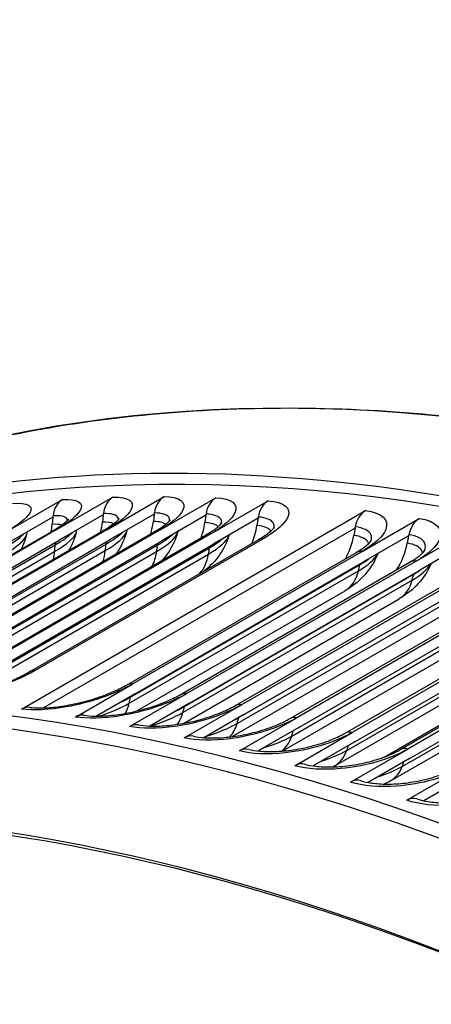
# Model space of a CAD drawing. Units: inches. Extents: x -5.6 to 75.4, y -7 to 48.3.
# Drawn here: x 43 to 43.9, y 46.3 to 48.3 of the extents above; entities that cross this region are included whole.
import ezdxf

# ---------------------------------------------------------------- set-up
doc = ezdxf.new("R2010")
doc.units = ezdxf.units.IN
doc.header["$MEASUREMENT"] = 0
doc.layers.add('PV', color=250, linetype='Continuous')

msp = doc.modelspace()

# ---------------------------------------------------------------- linework, layer by layer
at = {"layer": 'PV'}
for p, q in [((42.9943083033108, 47.24869088193693), (43.11031800959922, 47.31566911709115)), ((43.09656433322273, 47.25341055498298), (43.21257403951115, 47.32038879013721)), ((43.20009311427565, 47.25459526776483), (43.31610282056407, 47.32157350291905)), ((43.30483714830323, 47.25224436231264), (43.42084685459164, 47.31922259746687)), ((43.41073826220781, 47.24635914428031), (43.52674796849622, 47.31333737943453)), ((43.02765135388109, 46.89151121013488), (43.72370959161159, 47.29338062106025)), ((43.19291305047614, 47.28492210307811), (43.10375273409338, 47.23344537041348)), ((43.19291305047614, 47.28492210307811), (43.19122762965639, 47.2701161658846)), ((43.19291305047614, 47.28492210307811), (43.19319360685036, 47.28738671014078)), ((43.29611708629363, 47.28610309969688), (43.20695676991087, 47.23462636703227)), ((43.29611708629363, 47.28610309969688), (43.29424538810563, 47.27129503087219)), ((43.29611708629363, 47.28610309969688), (43.29642865053391, 47.28856806159244)), ((43.4005325631254, 47.28375956847762), (43.40087549921169, 47.28622382625437)), ((43.09097777348112, 47.28021723452719), (43.00181745709836, 47.22874050186257)), ((43.09097777348112, 47.28021723452719), (43.08947633999269, 47.2654197893517)), ((43.09097777348112, 47.28021723452719), (43.09122770319049, 47.28268042800237)), ((43.4005325631254, 47.28375956847762), (43.31137224674262, 47.232282835813)), ((43.4005325631254, 47.28375956847762), (43.39847240098755, 47.26895572959242)), ((43.50610149034896, 47.27789281097864), (43.41694117396619, 47.22641607831402)), ((43.50610149034896, 47.27789281097864), (43.50385078234944, 47.26309956125441)), ((43.50610149034896, 47.27789281097864), (43.50647614483784, 47.28035530607595)), ((43.71655798873547, 47.2105275384959), (43.83256769502388, 47.27750577365013)), ((42.62505089507128, 46.98346268631978), (43.08908972022494, 47.25137562693669)), ((43.09656433322273, 47.25341055498298), (42.63252550806906, 46.98549761436607)), ((42.72793269530084, 46.98464023795044), (43.19197152045452, 47.25255317856735)), ((43.20009311427565, 47.25459526776483), (42.73605428912199, 46.98668232714791)), ((42.83202224826473, 46.98230431266145), (43.2960610734184, 47.25021725327836)), ((43.30483714830323, 47.25224436231264), (42.84079832314956, 46.98433142169573)), ((42.93726174896216, 46.97645620557395), (43.40130057411584, 47.24436914619085)), ((43.41073826220781, 47.24635914428031), (42.94669943705414, 46.97844620366339)), ((43.70244529155996, 47.25799865222284), (43.07213502282762, 46.89408884889723)), ((43.70244529155996, 47.25799865222284), (43.69984019425509, 47.2432413103147)), ((43.70244529155996, 47.25799865222284), (43.7028789379501, 47.26045517007901)), ((43.81096193291638, 47.2421736004445), (43.81142818335589, 47.24462536363112)), ((43.82634450910489, 47.19114154733704), (43.9423542153933, 47.25811978249127)), ((42.6397139089397, 46.96553242979657), (43.10375273409338, 47.23344537041348)), ((42.73446475046445, 46.95772518420777), (43.19850357561811, 47.22563812482469)), ((42.74291794475721, 46.96671342641536), (43.20695676991087, 47.23462636703227)), ((42.84733342158896, 46.96436989519609), (43.31137224674262, 47.232282835813)), ((42.95290234881254, 46.95850313769711), (43.41694117396619, 47.22641607831402)), ((43.04359275304713, 46.96709916190584), (43.50763157820081, 47.23501210252275)), ((43.51773764026877, 47.2369428822202), (43.0536988151151, 46.9690299416033)), ((43.81096193291638, 47.2421736004445), (43.72180161653361, 47.19069686777988)), ((43.81096193291638, 47.2421736004445), (43.80816096929481, 47.22744482184761)), ((42.63154609208777, 46.95615326088009), (43.09558491724143, 47.22406620149699)), ((42.63212075923517, 46.94357706698307), (43.09445901188761, 47.21050818160861)), ((42.73304920199247, 46.94436897169945), (43.19708802714613, 47.21228191231637)), ((42.83689513920115, 46.94263058430837), (43.30093396435482, 47.21054352492528)), ((42.83859954461915, 46.95577757161792), (43.30263836977282, 47.22369051223483)), ((42.94190032405042, 46.93738104428994), (43.40593914920409, 47.20529398490685)), ((42.94389263981596, 46.95031150478223), (43.40793146496963, 47.21822444539914)), ((43.24117143446383, 46.94084967455755), (43.70521025961751, 47.20876261517447)), ((43.71655798873547, 47.2105275384959), (43.25251916358179, 46.94261459787899)), ((43.92040407900609, 47.22284841854272), (43.83124376262334, 47.17137168587811)), ((43.25776279137994, 46.92278392716297), (43.72180161653361, 47.19069686777988)), ((43.35027246764677, 46.92158530126219), (43.81431129280043, 47.1894982418791)), ((43.82634450910489, 47.19114154733704), (43.36230568395122, 46.92322860672014)), ((43.24519770443879, 46.90347315809242), (43.70923652959246, 47.17138609870934)), ((43.24799922914977, 46.91575154218053), (43.71203805430343, 47.18366448279745)), ((43.35718553188222, 46.89684326057639), (43.82122435703588, 47.1647562011933)), ((43.36720493746966, 46.90345874526119), (43.83124376262334, 47.17137168587811)), ((43.46023563294683, 46.89884245094996), (43.92427445810051, 47.16675539156687)), ((43.93699847282058, 47.1682551790871), (43.47295964766692, 46.90034223847019)), ((43.35410120102166, 46.88480824419313), (43.81814002617532, 47.15272118481004)), ((43.47751180594158, 46.8806441661212), (43.94155063109525, 47.1485571067381)), ((43.26102926847541, 46.88782930590961), (43.6826097802092, 47.13122892784421)), ((43.4638766975844, 46.86266429123428), (43.92791552273808, 47.13057723185119)), ((43.46724212160839, 46.8744492558644), (43.93128094676205, 47.14236219648131)), ((43.57099985876263, 46.87263374972787), (44.03503868391629, 47.14054669034479)), ((44.04845842450806, 47.14188114445508), (43.5844195993544, 46.87396820383817)), ((43.35548141436525, 46.86281607058801), (43.79205340353069, 47.11487102605333)), ((43.57446322663909, 46.83705359760003), (44.03850205179276, 47.10496653821694)), ((43.58862213419215, 46.85435286058149), (44.05266095934581, 47.1222658011984)), ((43.68250362773198, 46.84297374821079), (44.14654245288565, 47.11088668882768)), ((44.16066246116048, 47.11203409114197), (43.69662363600681, 46.84412115052505)), ((43.45365823276968, 46.83589377463218), (43.90242413050863, 47.0949888864949)), ((43.70047421338957, 46.82459943039672), (44.16451303854323, 47.09251237101362)), ((43.55467756571756, 46.80659943885076), (44.01366071923002, 47.07159348608469)), ((43.68579937026193, 46.80799038704365), (44.14983819541558, 47.07590332766056)), ((43.79468501088213, 46.80987891347864), (44.25872383603581, 47.07779185409555)), ((44.27354826651855, 47.0787305957057), (43.8095094413649, 46.8108176550888)), ((43.8130059227459, 46.79140040012806), (44.27704474789956, 47.05931334074498)), ((43.66166261088441, 46.7767848056043), (44.12570143603807, 47.04469774622121)), ((43.76135766873242, 46.79451595367767), (44.18998593544612, 47.04198459884712)), ((43.79782329420837, 46.77549080079062), (44.26186211936204, 47.04340374140754)), ((43.77444526426372, 46.74640358537044), (44.23848408941739, 47.01431652598735)), ((43.13650945729338, 46.87563636272476), (43.25251916358179, 46.94261459787899)), ((43.25776279137994, 46.92278392716297), (43.1790786226654, 46.87735560117466)), ((43.2462959776628, 46.85625037156591), (43.36230568395122, 46.92322860672014)), ((43.36720493746966, 46.90345874526119), (43.28717830372102, 46.85725534672407)), ((43.3569499413785, 46.83336400331596), (43.47295964766692, 46.90034223847019)), ((43.47751180594158, 46.8806441661212), (43.39633499681823, 46.83377671352187)), ((43.46840989306597, 46.80698996868394), (43.5844195993544, 46.87396820383817)), ((43.58862213419215, 46.85435286058149), (43.50645639971597, 46.80691445166349)), ((43.58061392971839, 46.77714291537082), (43.69662363600681, 46.84412115052505)), ((43.70047421338957, 46.82459943039672), (43.6174548049612, 46.77666815259263)), ((43.69349973507648, 46.74383941993456), (43.8095094413649, 46.8108176550888)), ((43.8130059227459, 46.79140040012806), (43.72924704024416, 46.74304218676866)), ((43.80700461423793, 46.70709797858363), (43.92301432052634, 46.77407621373786)), ((43.92615476401789, 46.75477420796582), (43.84175342080348, 46.70604506974102))]:
    msp.add_line(p, q, dxfattribs=at)
for centre, major_axis, ratio, start_param, end_param in [((45.76944285463674, 41.10860506142323), (-3.500000000000002, 6.062177826491068), 0.577350269189626, 3.141592653589793, 6.283185307179586), ((45.54419781110536, 40.97855977490676), (-3.486875000000802, 6.039444659643113), 0.5773502691896257, 3.141592653589793, 6.283185307179586), ((45.54419781110536, 40.97855977490676), (-3.500000000000001, 6.062177826491068), 0.5773502691896258, 3.054860071252512, 6.369815740717937), ((44.7610613902412, 40.52641575150862), (3.480508094810049, -6.028416856365753), 0.5773502691896258, 5.563956928273512, 10.14400633967545), ((44.7828794845834, 40.5390124341503), (3.486875000000004, -6.039444659641733), 0.5773502691896256, 1.519843259770251e-16, 3.141592653589793), ((44.65349839095722, 40.46431422491718), (3.404843750000003, -5.897362366833346), 0.577350269189626, 5.589489468408267, 10.1184737995407), ((44.66440743812832, 40.47061256623802), (-3.39708970259498, 5.883931962763548), 0.5773502691896258, 5.493692647173252, 6.97476389268115), ((43.12533631717456, 47.27576835694254), (-0.002787435674600162, 0.04366111201469759), 0.785035347859995, 0.3708063304181763, 1.361939877188695), ((43.22695084125267, 47.28045842099834), (-0.001254760333673985, 0.04373200288695956), 0.7795277606099092, 0.3982440035316337, 1.389377550302131), ((43.32983013183473, 47.28163570145407), (0.0002449677818161738, 0.04374931417503448), 0.773587236582393, 0.424868710116094, 1.416002256886459), ((43.43391705147067, 47.27929954446771), (0.001709297792194616, 0.04371659640294063), 0.7672170750458848, 0.4506636419146766, 1.441797188684975), ((43.53915379201324, 47.27345124750207), (0.003136288776530284, 0.04363744026303802), 0.7604208138823543, 0.4756181017090899, 1.466751648479361), ((43.73487977131983, 47.25361968836476), (0.005650903521543378, 0.04338351979024077), 0.7468670149792137, 0.5191714249361201, 1.510304971706798), ((42.99797907205906, 47.28396160456742), (0.007477370639802782, -0.1171220990157629), 0.7850353478599688, 1.228985279450301, 1.361939877184761), ((43.10067294683498, 47.28870148654005), (0.003365928105344445, -0.1173122656738532), 0.779527760609879, 1.211951762638073, 1.389377550298105), ((43.20464502247989, 47.28989127208293), (-0.0006571326169752304, -0.1173587036664382), 0.7735872365823627, 1.191760991086472, 1.416002256882541), ((43.309837554629, 47.28753030040892), (-0.004585236976972558, -0.117270937369018), 0.7672170750458567, 1.167866315311137, 1.441797188681121), ((43.84305495062038, 47.23784443221819), (0.006965567549844626, 0.0431919363852624), 0.7388847462034207, 0.5417326802904494, 1.532866227061035), ((43.41619212109625, 47.28161988276252), (-0.008413178402413995, -0.1170585989097453), 0.7604208138823161, 1.139535971025419, 1.466751648475622), ((43.61399710411081, 47.26157767256534), (-0.01515869961251955, -0.1163774504601349), 0.746867014979189, 1.072275918537159, 1.510304971703246), ((43.72332132146789, 47.24563485145811), (-0.01868532097853627, -0.1158635228597544), 0.7388847462033834, 1.023614701117807, 1.532866227057666), ((43.03882153358912, 46.85175027743928), (0.005650903521543282, 0.04338351979024077), 0.7468670149792136, 0, 0.519171424929481), ((43.14699671288967, 46.83597502129271), (0.006965567549844737, 0.0431919363852624), 0.7388847462034174, 0, 0.5417326802839906), ((43.25609448469968, 46.81671064864803), (0.008239508935685405, 0.04296711524525195), 0.7304921131056972, 0, 0.5634587549009957), ((43.36605425792784, 46.79396785861797), (0.009472703371990672, 0.04271218082498572), 0.7216937768151429, 0, 0.5843603700116802), ((43.47681496274149, 46.76775928217059), (0.01066539745057219, 0.04243008127757157), 0.7124946237816745, 0, 0.6044510386695867), ((43.5883150844839, 46.73809947511415), (0.01181806785971951, 0.04212357738918984), 0.7028997630621758, 0, 0.6237465707826466), ((43.70049269783849, 46.70500491001311), (0.01293138333334482, 0.04179523687079778), 0.6929145234829981, 0, 0.6422646203075484), ((43.813285501221, 46.66849396703955), (0.01400616977250103, 0.04144743307255443), 0.6825444506804506, 0, 0.6600242766839468)]:
    msp.add_ellipse(centre, major_axis=major_axis, ratio=ratio, start_param=start_param, end_param=end_param, dxfattribs=at)
for points, knots in [([(42.26944285463674, 47.17078288791429), (42.419387477251, 47.25735345614417), (42.57890909388087, 47.32733080606043), (42.91433903122259, 47.43292818100481), (43.09024288471688, 47.46854924833054), (43.45543674050246, 47.50492897794548), (43.64472491328128, 47.50568998309539), (44.03356255377296, 47.47245360626957), (44.23311156288421, 47.43845764691658), (44.6392495359614, 47.33635785894293), (44.84583783850676, 47.26825461538193), (45.05429313251655, 47.18368167284681)], [2.356194490192345, 2.356194490192345, 2.356194490192345, 2.356194490192345, 2.483761698371794, 2.483761698371794, 2.611328906551243, 2.611328906551243, 2.738896114730692, 2.738896114730692, 2.866463322910142, 2.866463322910142, 2.99403053108959, 2.99403053108959, 2.99403053108959, 2.99403053108959]), ([(43.00939152212953, 47.30741710500956), (43.03993278722165, 47.310468952695), (43.05317586342343, 47.30297767683296), (43.04403240861973, 47.28815987376112), (43.03746225803246, 47.27751234504854), (43.01970588878137, 47.26335418474585), (42.99430830331058, 47.24869088193753)], [-3.141592653589794, -3.141592653589794, -3.141592653589794, -3.141592653589794, -2.22757547786803, -2.22757547786803, -2.22757547786803, -1.570796326794895, -1.570796326794895, -1.570796326794895, -1.570796326794895]), ([(43.110318009599, 47.31566911709175), (43.14127292674206, 47.31764535719118), (43.15491569213939, 47.30908978222603), (43.14601649873344, 47.29361468546153), (43.13962186540964, 47.28249484965787), (43.1219619186933, 47.2680738577919), (43.09656433322251, 47.25341055498358)], [-3.141592653589794, -3.141592653589794, -3.141592653589794, -3.141592653589794, -2.22757547786803, -2.22757547786803, -2.22757547786803, -1.570796326794895, -1.570796326794895, -1.570796326794895, -1.570796326794895]), ([(43.21257403951093, 47.32038879013781), (43.24392541685784, 47.32128832508028), (43.25795074974573, 47.31166769197835), (43.24928521396946, 47.29553492051163), (43.24305847843112, 47.28394250383739), (43.22549069974622, 47.26925857057375), (43.20009311427545, 47.25459526776542)], [-3.141592653589794, -3.141592653589794, -3.141592653589794, -3.141592653589794, -2.22757547786803, -2.22757547786803, -2.22757547786803, -1.570796326794895, -1.570796326794895, -1.570796326794895, -1.570796326794895]), ([(43.31610282056386, 47.32157350291966), (43.34783324608009, 47.32139583311839), (43.36222381228191, 47.31070997436163), (43.35378120059772, 47.29391951244472), (43.34771465011916, 47.28185450358401), (43.33023473377381, 47.26690766512157), (43.30483714830303, 47.25224436231325)], [-3.141592653589794, -3.141592653589794, -3.141592653589794, -3.141592653589794, -2.22757547786803, -2.22757547786803, -2.22757547786803, -1.570796326794895, -1.570796326794895, -1.570796326794895, -1.570796326794895]), ([(43.42084685459144, 47.31922259746748), (43.45293870572541, 47.31796782159735), (43.46767696822003, 47.30621716127636), (43.45944642328194, 47.28876935843163), (43.4535322561734, 47.27623200853841), (43.43613584767839, 47.26102244708924), (43.41073826220761, 47.24635914428092)], [-3.141592653589794, -3.141592653589794, -3.141592653589794, -3.141592653589794, -2.22757547786803, -2.22757547786803, -2.22757547786803, -1.570796326794895, -1.570796326794895, -1.570796326794895, -1.570796326794895]), ([(43.52674796849603, 47.31333737943515), (43.55918342196637, 47.31100619437783), (43.57425165062787, 47.29819174795632), (43.5662221973116, 47.28008731878242), (43.56045252725207, 47.26707814134098), (43.54313522573936, 47.25160618502915), (43.51773764026858, 47.23694288222082)], [-3.141592653589794, -3.141592653589794, -3.141592653589794, -3.141592653589794, -2.22757547786803, -2.22757547786803, -2.22757547786803, -1.570796326794895, -1.570796326794895, -1.570796326794895, -1.570796326794895]), ([(43.22349964140996, 47.2752697177911), (43.22353016502215, 47.27674832097721), (43.22321377806558, 47.27811089910493), (43.22253571208145, 47.27934017527608), (43.21942544977166, 47.28497881728566), (43.20905300954968, 47.287841748742), (43.19319360685036, 47.28738671014078)], [2.414637998523125, 2.414637998523125, 2.414637998523125, 2.414637998523125, 2.544754288708674, 2.544754288708674, 2.544754288708674, 3.141592653589806, 3.141592653589806, 3.141592653589806, 3.141592653589806]), ([(43.32726934304741, 47.27316249905103), (43.32754676539825, 47.27529515279623), (43.3272368363153, 47.27724818814735), (43.32630696796365, 47.27898208714149), (43.32304131886048, 47.28507144988306), (43.31247979847917, 47.28847818557537), (43.29642865053391, 47.28856806159244)], [2.374809175492263, 2.374809175492263, 2.374809175492263, 2.374809175492263, 2.544754288708655, 2.544754288708655, 2.544754288708655, 3.14159265358981, 3.14159265358981, 3.14159265358981, 3.14159265358981]), ([(43.43211160016251, 47.26746837110361), (43.43270627086149, 47.27027360056521), (43.43244317494206, 47.27284113540541), (43.43126478121338, 47.27509873988922), (43.42785115586057, 47.28163867277836), (43.41710947786178, 47.28558908553464), (43.40087549921169, 47.28622382625437)], [2.338723891836731, 2.338723891836731, 2.338723891836731, 2.338723891836731, 2.544754288708686, 2.544754288708686, 2.544754288708686, 3.141592653589786, 3.141592653589786, 3.141592653589786, 3.141592653589786]), ([(43.72370959161142, 47.29338062106088), (43.75672806528507, 47.2890798125958), (43.77235458154603, 47.27431968913459), (43.76466492498297, 47.25501451083704), (43.75913942038231, 47.24114251920452), (43.74195557420608, 47.22519084130484), (43.7165579887353, 47.21052753849653)], [-3.141592653589794, -3.141592653589794, -3.141592653589794, -3.141592653589794, -2.22757547786803, -2.22757547786803, -2.22757547786803, -1.570796326794895, -1.570796326794895, -1.570796326794895, -1.570796326794895]), ([(43.08908972022497, 47.2513756269367), (43.09870544463774, 47.25692726801486), (43.10695833999306, 47.26239756443127), (43.11551338677204, 47.26897214670642), (43.11772052797595, 47.27083647740824), (43.12078128738928, 47.273661061555), (43.12180636532245, 47.27473064616331), (43.12285661535159, 47.27592551954674), (43.12307563108337, 47.27622659816976), (43.12307563131652, 47.27622659849791)], [0, 0, 0, 0, 0.1239333815560783, 0.1239333815560783, 0.1793095143577961, 0.1793095143577961, 0.2256282324034122, 0.2256282324034122, 0.2598057698404763, 0.2598057698404763, 0.2598057698404763, 0.2598057698404763]), ([(43.12081472499836, 47.27375965185865), (43.12069969828309, 47.27462090314157), (43.12043243179998, 47.27542689555444), (43.1200086463996, 47.27617280541677), (43.11706109512771, 47.2813608264328), (43.10688655259491, 47.28368012850103), (43.09122770319049, 47.28268042800237)], [2.45894360652166, 2.45894360652166, 2.45894360652166, 2.45894360652166, 2.544754288708658, 2.544754288708658, 2.544754288708658, 3.141592653589791, 3.141592653589791, 3.141592653589791, 3.141592653589791]), ([(43.19197152045454, 47.25255317856737), (43.20140744098591, 47.25800100982619), (43.2094788458339, 47.26340000016879), (43.21779276495882, 47.26989621113505), (43.21992667351006, 47.27173750785218), (43.22287944375183, 47.27453034921206), (43.223863575302, 47.27558815493344), (43.22488365334147, 47.27678676249166), (43.22509511721676, 47.27709050644101), (43.22509511692665, 47.27709050601432)], [0, 0, 0, 0, 0.1221012323539198, 0.1221012323539198, 0.1765639926600329, 0.1765639926600329, 0.2222293462765345, 0.2222293462765345, 0.2566992386751431, 0.2566992386751431, 0.2566992386751431, 0.2566992386751431]), ([(43.29606107341844, 47.25021725327837), (43.30532526494731, 47.25556593675139), (43.31322304078686, 47.26089614064416), (43.32131199785363, 47.26731878667273), (43.32337885439489, 47.26913924176026), (43.32623654290403, 47.27190694219538), (43.32718565084604, 47.27295674306333), (43.32818390892985, 47.27416706011103), (43.32838979313918, 47.27447624948213), (43.32838979291113, 47.27447624913139)], [0, 0, 0, 0, 0.1203641819125936, 0.1203641819125936, 0.1739925980076207, 0.1739925980076207, 0.2191297078124637, 0.2191297078124637, 0.2541048193531705, 0.2541048193531705, 0.2541048193531705, 0.2541048193531705]), ([(43.40130057411587, 47.24436914619086), (43.4104010793296, 47.24962332532576), (43.41813300774759, 47.25488743400583), (43.42601226209906, 47.26124154578341), (43.42801777053621, 47.2630433895879), (43.43079183328852, 47.26579227038883), (43.43171104131439, 47.26683761791366), (43.4326948181718, 47.26806746663137), (43.43289671654964, 47.26838481780731), (43.4328967163218, 47.26838481744041)], [0, 0, 0, 0, 0.1187224487130643, 0.1187224487130643, 0.1715923481493798, 0.1715923481493798, 0.2163155845034242, 0.2163155845034242, 0.2520074889968005, 0.2520074889968005, 0.2520074889968005, 0.2520074889968005]), ([(43.53799980914652, 47.25821261626101), (43.53896017222539, 47.26169592954226), (43.53877349205461, 47.26489430523004), (43.53735086000357, 47.26769229026587), (43.53379675112841, 47.274682392479), (43.52288393811051, 47.27917605317801), (43.50647614483784, 47.28035530607595)], [2.30585294466167, 2.30585294466167, 2.30585294466167, 2.30585294466167, 2.544754288708678, 2.544754288708678, 2.544754288708678, 3.141592653589791, 3.141592653589791, 3.141592653589791, 3.141592653589791]), ([(43.83256769502372, 47.27750577365077), (43.86587826869003, 47.27213377437462), (43.88178355365336, 47.25631594719481), (43.87426330650119, 47.23635814554666), (43.86885953327717, 47.22201720275923), (43.85174209457552, 47.20580485014599), (43.82634450910474, 47.19114154733766)], [-3.141592653589794, -3.141592653589794, -3.141592653589794, -3.141592653589794, -2.22757547786803, -2.22757547786803, -2.22757547786803, -1.570796326794895, -1.570796326794895, -1.570796326794895, -1.570796326794895]), ([(43.23989104813047, 47.25053934881459), (43.23589161707191, 47.23573696393786), (43.2293792112209, 47.22141999669432), (43.22023337588978, 47.20764960225034), (43.21954069883856, 47.20663580047634), (43.21883460688201, 47.20563053203501)], [0, 0, 0, 0, 0.1336301408079695, 0.1336301408079695, 0.1443425623749569, 0.1443425623749569, 0.1443425623749569, 0.1443425623749569]), ([(43.34326783406807, 47.24886999423306), (43.33898891365897, 47.23411124424445), (43.33220109886457, 47.21988669195212), (43.32003470107582, 47.20226242939825), (43.31624473252601, 47.19746498180267), (43.31217970620396, 47.19291518911152)], [0, 0, 0, 0, 0.1339370972118605, 0.1339370972118605, 0.1870452755585148, 0.1870452755585148, 0.1870452755585148, 0.1870452755585148]), ([(43.5320395679844, 47.25191699331442), (43.53201557984686, 47.2519592819777), (43.53199127428066, 47.25200146610932), (43.53196665091384, 47.25204354521818), (43.52839912836173, 47.25814011888794), (43.5184986504562, 47.26204679683774), (43.50385078234944, 47.26309956125441)], [2.560258697235682, 2.560258697235682, 2.560258697235682, 2.560258697235682, 2.56424361309853, 2.56424361309853, 2.56424361309853, 3.141592653589813, 3.141592653589813, 3.141592653589813, 3.141592653589813]), ([(43.50763157820084, 47.23501210252278), (43.51657639261338, 47.2401763935317), (43.52415016274581, 47.24537725685123), (43.53183413559372, 47.25166806828535), (43.53378357072664, 47.25345356409479), (43.53648424576544, 47.25618973291986), (43.5373780269237, 47.25723401296815), (43.53835191308751, 47.2584886785419), (43.53855316277995, 47.25881957848096), (43.538553162937, 47.25881957874623)], [0, 0, 0, 0, 0.1171760803373931, 0.1171760803373931, 0.1693604059274293, 0.1693604059274293, 0.2137755404476409, 0.2137755404476409, 0.2502319835944115, 0.2502319835944115, 0.2502319835944115, 0.2502319835944115]), ([(43.73472610799526, 47.23208041730997), (43.73642694176155, 47.23678597344301), (43.73643024286507, 47.24115860017281), (43.73457641836122, 47.24497852193038), (43.73078447266369, 47.25279206406643), (43.71958165772897, 47.25827956380099), (43.7028789379501, 47.26045517007901)], [2.2529691013935, 2.2529691013935, 2.2529691013935, 2.2529691013935, 2.544754288708985, 2.544754288708985, 2.544754288708985, 3.141592653589786, 3.141592653589786, 3.141592653589786, 3.141592653589786]), ([(43.84335352744738, 47.21282562784908), (43.84549098138216, 47.21819012554832), (43.84562055996749, 47.223218144731), (43.84353734150888, 47.22761877074317), (43.83962655140465, 47.23587999010297), (43.82827866479005, 47.24190788494181), (43.81142818335589, 47.24462536363112)], [2.226827561531145, 2.226827561531145, 2.226827561531145, 2.226827561531145, 2.544754288708957, 2.544754288708957, 2.544754288708957, 3.141592653589791, 3.141592653589791, 3.141592653589791, 3.141592653589791]), ([(43.4477939887982, 47.24358820755025), (43.44322844775886, 47.22887785053987), (43.43615889087889, 47.21475176063836), (43.41884700733166, 47.19063442075932), (43.40867285661594, 47.18018000304259), (43.39745431157851, 47.17140122797979)], [0, 0, 0, 0, 0.1342681048173691, 0.1342681048173691, 0.2593534917347121, 0.2593534917347121, 0.2593534917347121, 0.2593534917347121]), ([(43.72994827716897, 47.22644710278566), (43.72967941323842, 47.22756190966365), (43.72926271331314, 47.22863581542875), (43.72869440262328, 47.22966352460263), (43.72491121937724, 47.23650487423365), (43.71475135459697, 47.24129906291537), (43.6998401942551, 47.2432413103147)], [2.477514102484607, 2.477514102484607, 2.477514102484607, 2.477514102484607, 2.564243613098856, 2.564243613098856, 2.564243613098856, 3.141592653589786, 3.141592653589786, 3.141592653589786, 3.141592653589786]), ([(43.70521025961754, 47.20876261517449), (43.713890206791, 47.21377398501162), (43.72119364711916, 47.21886677948837), (43.72855454709484, 47.22505575480994), (43.73041363464134, 47.22681726355901), (43.73405059377484, 47.2306492116652), (43.73503442827336, 47.23228179719607), (43.73503442824244, 47.23228179713868)], [0, 0, 0, 0, 0.1145884210348268, 0.1145884210348268, 0.1656970079208061, 0.1656970079208061, 0.2483167644088057, 0.2483167644088057, 0.2483167644088057, 0.2483167644088057]), ([(43.83898883096949, 47.20741771696199), (43.83877589287542, 47.20919480326531), (43.83824515317753, 47.21089325414348), (43.83738466208529, 47.21249577084019), (43.83349368586156, 47.21974204499838), (43.82320404214934, 47.22501882410602), (43.80816096929481, 47.22744482184761)], [2.43656262049263, 2.43656262049263, 2.43656262049263, 2.43656262049263, 2.564243613098827, 2.564243613098827, 2.564243613098827, 3.141592653589813, 3.141592653589813, 3.141592653589813, 3.141592653589813]), ([(43.74852178816513, 47.20612376606412), (43.74315810311037, 47.19264508498871), (43.73566900518585, 47.17986394201372), (43.71698464149125, 47.15663266417003), (43.70537655161225, 47.14611301670883), (43.68942370960053, 47.13532244329286), (43.68605076473813, 47.13321558118823), (43.68260978020832, 47.13122892784371)], [0.00901003865193954, 0.00901003865193954, 0.00901003865193954, 0.00901003865193954, 0.1353312046098106, 0.1353312046098106, 0.2696016996539431, 0.2696016996539431, 0.304502558894007, 0.304502558894007, 0.304502558894007, 0.304502558894007]), ([(43.81431129280048, 47.18949824187912), (43.82285785957094, 47.19443260450469), (43.83002435268798, 47.19947099000113), (43.83722686373281, 47.20561249608266), (43.83904287307731, 47.20736424880328), (43.84266119692521, 47.21125638092116), (43.84360787569816, 47.21291334394353), (43.84360787567653, 47.21291334390104)], [0, 0, 0, 0, 0.1133115315835327, 0.1133115315835327, 0.1639283162781259, 0.1639283162781259, 0.2481836237542886, 0.2481836237542886, 0.2481836237542886, 0.2481836237542886]), ([(43.85628267239403, 47.18582790717444), (43.85067226031053, 47.17286980530718), (43.84308702702984, 47.16063506292465), (43.82414289297402, 47.13803779334147), (43.81227582480879, 47.12770934062784), (43.79697769505398, 47.11779761777425), (43.79453348919926, 47.11630290418167), (43.79205340352977, 47.1148710260528)], [0.01283956315894903, 0.01283956315894903, 0.01283956315894903, 0.01283956315894903, 0.135748205404137, 0.135748205404137, 0.2706253294011438, 0.2706253294011438, 0.295761514165212, 0.295761514165212, 0.295761514165212, 0.295761514165212]), ([(43.05369881511492, 46.96902994160391), (43.01835386041557, 46.94862352249375), (42.96745515338321, 46.93016545079761), (42.92002779319799, 46.92007215297387), (42.88594823519024, 46.91281948010045), (42.85399665558135, 46.90979286460189), (42.83068973076552, 46.91146796850979)], [-3.141592653589794, -3.141592653589794, -3.141592653589794, -3.141592653589794, -2.22757547786803, -2.22757547786803, -2.22757547786803, -1.570796326794896, -1.570796326794896, -1.570796326794896, -1.570796326794896]), ([(42.84623184305904, 46.91521927683962), (42.85207983706461, 46.91479897267296), (42.85950658832861, 46.91475039609963), (42.87674452244087, 46.91568352780581), (42.88690094423054, 46.91674595978678), (42.90972818007072, 46.92019955660809), (42.92283186539039, 46.92279445568173), (42.9499176109286, 46.92939365667777), (42.96424435087055, 46.93355658899332), (42.99183094968789, 46.94293352136973), (43.00542381346855, 46.94828905146314), (43.02710619792754, 46.95815842483415), (43.03593349624688, 46.96267708793057), (43.04359275304697, 46.96709916190589)], [0, 0, 0, 0, 0.09735149317461161, 0.09735149317461161, 0.2025060733568284, 0.2025060733568284, 0.3221682711883208, 0.3221682711883208, 0.4489916212604811, 0.4489916212604811, 0.578015886109355, 0.578015886109355, 0.6783513037871052, 0.6783513037871052, 0.6783513037871052, 0.6783513037871052]), ([(43.25251916358163, 46.94261459787962), (43.21717420888228, 46.92220817876946), (43.16601029596775, 46.90470565788002), (43.11813736904194, 46.8961704343068), (43.0837376431496, 46.8900373363284), (43.05137721558804, 46.88842080723319), (43.02765135388091, 46.8915112101355)], [-3.141592653589794, -3.141592653589794, -3.141592653589794, -3.141592653589794, -2.22757547786803, -2.22757547786803, -2.22757547786803, -1.570796326794911, -1.570796326794911, -1.570796326794911, -1.570796326794911]), ([(43.04447243711067, 46.89513379722953), (43.05035829945133, 46.89436713651622), (43.05782081241877, 46.89392199017926), (43.07508780670339, 46.89402875139503), (43.08522403278037, 46.89464415598652), (43.10794059254782, 46.89717266975622), (43.12094369936837, 46.89927720308437), (43.14780222467736, 46.9049493144183), (43.16199806838726, 46.90866928052224), (43.18931307842811, 46.91728461246863), (43.20276177755092, 46.92231473106769), (43.22448569001262, 46.9318761535626), (43.2334568287848, 46.93639564489222), (43.24117143446368, 46.9408496745576)], [0, 0, 0, 0, 0.09667922636175214, 0.09667922636175214, 0.2004668267025352, 0.2004668267025352, 0.3181207152114878, 0.3181207152114878, 0.4428547630350552, 0.4428547630350552, 0.5697841322871162, 0.5697841322871162, 0.6716285866350197, 0.6716285866350197, 0.6716285866350197, 0.6716285866350197]), ([(43.36230568395106, 46.92322860672076), (43.32696072925172, 46.9028221876106), (43.27566488494831, 46.88583888473741), (43.22756955662106, 46.87815061779285), (43.1930100212552, 46.87262611172099), (43.16044521131998, 46.871776241474), (43.13650945729321, 46.87563636272539)], [-3.141592653589794, -3.141592653589794, -3.141592653589794, -3.141592653589794, -2.22757547786803, -2.22757547786803, -2.22757547786803, -1.570796326794911, -1.570796326794911, -1.570796326794911, -1.570796326794911]), ([(43.15396228043952, 46.87916695767798), (43.15989136982527, 46.8782107728879), (43.16739789158293, 46.87755257074066), (43.18473026106973, 46.87722266303707), (43.19488067569084, 46.87760533287898), (43.21757930960707, 46.87965745443019), (43.23054429468925, 46.88151108132764), (43.2572993246981, 46.88670966061271), (43.27142744707915, 46.89020307056366), (43.29858933413992, 46.89842760663338), (43.31195109119109, 46.90328960175917), (43.3336063487873, 46.91265932991548), (43.34258267944531, 46.91714559997422), (43.3502724676466, 46.92158530126225)], [0, 0, 0, 0, 0.09656696262572309, 0.09656696262572309, 0.199845072441771, 0.199845072441771, 0.3165704355848411, 0.3165704355848411, 0.4402608626884038, 0.4402608626884038, 0.5660960138153343, 0.5660960138153343, 0.6680482599094058, 0.6680482599094058, 0.6680482599094058, 0.6680482599094058]), ([(43.47295964766678, 46.90034223847082), (43.43761469296742, 46.87993581936066), (43.38619599554933, 46.86346996004105), (43.33789299169291, 46.85662599984396), (43.30318422832415, 46.85170818157138), (43.27042833048862, 46.85162267581331), (43.24629597766264, 46.85625037156653)], [-3.141592653589794, -3.141592653589794, -3.141592653589794, -3.141592653589794, -2.22757547786803, -2.22757547786803, -2.22757547786803, -1.570796326794896, -1.570796326794896, -1.570796326794896, -1.570796326794896]), ([(43.26433399363537, 46.85967776389328), (43.2703200361772, 46.85852986157935), (43.27788530261827, 46.85765903725835), (43.29531255239224, 46.85689862822928), (43.30549210610096, 46.85705447084), (43.32819798169728, 46.85864673744553), (43.34113484991682, 46.86025979022113), (43.36779850278133, 46.86500578453823), (43.38186103912525, 46.86828289903378), (43.40886646204368, 46.87613416902039), (43.42213604106281, 46.88083514803463), (43.44366645199246, 46.89000219463504), (43.4526032201499, 46.89443587536726), (43.46023563294667, 46.89884245095003)], [0, 0, 0, 0, 0.0966037912527338, 0.0966037912527338, 0.1995137871735745, 0.1995137871735745, 0.3154154861523106, 0.3154154861523106, 0.4381256141892962, 0.4381256141892962, 0.5629002619857748, 0.5629002619857748, 0.6645301311213382, 0.6645301311213382, 0.6645301311213382, 0.6645301311213382]), ([(43.58441959935426, 46.8739682038388), (43.54907464465491, 46.85356178472863), (43.49754224062691, 46.83761130712036), (43.44904640245313, 46.83160853487562), (43.41419907543085, 46.82729516335075), (43.38126549029541, 46.82797130320695), (43.35694994137836, 46.83336400331659)], [-3.141592653589794, -3.141592653589794, -3.141592653589794, -3.141592653589794, -2.22757547786803, -2.22757547786803, -2.22757547786803, -1.570796326794896, -1.570796326794896, -1.570796326794896, -1.570796326794896]), ([(43.37552696129982, 46.83668003944295), (43.38158200945487, 46.83533715144314), (43.38921883901548, 46.83425299585595), (43.40676639506574, 46.83306590038069), (43.41698790925348, 46.83299958914674), (43.43972251105296, 46.83414628394141), (43.45263980729414, 46.83552811841469), (43.47922225028193, 46.83984109152838), (43.49322087606303, 46.84291178146545), (43.52006647491331, 46.85040712250307), (43.53323906947559, 46.85495437626849), (43.55459486924988, 46.86391154079584), (43.56345278085243, 46.86827644226462), (43.57099985876282, 46.8726337497278)], [0, 0, 0, 0, 0.09676825234958635, 0.09676825234958635, 0.1994332387110304, 0.1994332387110304, 0.3146058075499324, 0.3146058075499324, 0.436394815314457, 0.436394815314457, 0.5601419475200603, 0.5601419475200603, 0.6610747722635697, 0.6610747722635697, 0.6610747722635697, 0.6610747722635697]), ([(43.69662363600668, 46.84412115052569), (43.66127868130734, 46.82371473141554), (43.60964178032496, 46.80827728744192), (43.56096805614262, 46.80311211717253), (43.52599290677215, 46.79940061564414), (43.49289513362175, 46.80083525923461), (43.46840989306584, 46.80698996868458)], [-3.141592653589794, -3.141592653589794, -3.141592653589794, -3.141592653589794, -2.22757547786803, -2.22757547786803, -2.22757547786803, -1.570796326794896, -1.570796326794896, -1.570796326794896, -1.570796326794896]), ([(43.48748036019206, 46.81018936344816), (43.49361483465733, 46.80864737704718), (43.50133419357302, 46.80734827124527), (43.51902356289175, 46.80573639221085), (43.52929782032851, 46.80545157107622), (43.55207906573899, 46.80616502600756), (43.56498388863897, 46.8073241077409), (43.59149331524607, 46.81122227586505), (43.60542920666119, 46.81409597313813), (43.63211153341792, 46.82125234094685), (43.64518273302776, 46.82565321124573), (43.66632043723415, 46.83439651188782), (43.67506554125629, 46.83867936698197), (43.68250362773183, 46.84297374821086)], [0, 0, 0, 0, 0.09704067741533996, 0.09704067741533996, 0.1995668157894502, 0.1995668157894502, 0.3140946653994001, 0.3140946653994001, 0.4350173188374282, 0.4350173188374282, 0.557769035837168, 0.557769035837168, 0.6576825986741055, 0.6576825986741055, 0.6576825986741055, 0.6576825986741055]), ([(43.80950944136477, 46.81081765508943), (43.77416448666542, 46.79041123597926), (43.72243235642011, 46.77548419263326), (43.67359579333291, 46.77115257317205), (43.63850363390998, 46.76804003062025), (43.6052552632169, 46.77022961480466), (43.58061392971827, 46.77714291537146)], [-3.141592653589794, -3.141592653589794, -3.141592653589794, -3.141592653589794, -2.227575477868031, -2.227575477868031, -2.227575477868031, -1.570796326794897, -1.570796326794897, -1.570796326794897, -1.570796326794897]), ([(43.60013315234363, 46.78022305250334), (43.60635588362788, 46.77847722118634), (43.61416694880761, 46.7769608472483), (43.63201588352921, 46.77492457240918), (43.64235172657615, 46.77442404107297), (43.66519411994611, 46.77471492053123), (43.67809216713913, 46.77565891423468), (43.70453483693111, 46.77915920678245), (43.71840866153877, 46.78184487605215), (43.74492415403349, 46.78867870326032), (43.75788992364834, 46.79294047549527), (43.77877210263731, 46.80146862069773), (43.7873755861017, 46.80565881511423), (43.79468501088198, 46.80987891347873)], [0, 0, 0, 0, 0.09740304497153501, 0.09740304497153501, 0.1998808911837395, 0.1998808911837395, 0.3138387284863262, 0.3138387284863262, 0.4339453064060088, 0.4339453064060088, 0.5557327586098614, 0.5557327586098614, 0.6543539117593088, 0.6543539117593088, 0.6543539117593088, 0.6543539117593088]), ([(43.92301432052624, 46.7740762137385), (43.88766936582689, 46.75366979462834), (43.83585132689877, 46.73925023543487), (43.7868670624485, 46.73574765267434), (43.75166877025429, 46.73323082542741), (43.71828347613016, 46.7361713677839), (43.69349973507636, 46.7438394199352)], [-3.141592653589794, -3.141592653589794, -3.141592653589794, -3.141592653589794, -2.227575477868031, -2.227575477868031, -2.227575477868031, -1.570796326794897, -1.570796326794897, -1.570796326794897, -1.570796326794897]), ([(43.71342408117184, 46.74680014688391), (43.71974235244663, 46.74484528326845), (43.72765257422638, 46.74310881494869), (43.74567524094152, 46.74064737240224), (43.75607967561214, 46.73993325223078), (43.77899449098808, 46.73981081330937), (43.79189012795081, 46.74054667089346), (43.81827045462682, 46.74366480599723), (43.83208238585239, 46.74617093218929), (43.85842737626772, 46.75269802537112), (43.87128404647903, 46.75682784350477), (43.89187903829442, 46.76514175136926), (43.90031695152614, 46.76923104934261), (43.90748170201266, 46.77336761996467)], [0, 0, 0, 0, 0.09783886229755125, 0.09783886229755125, 0.2003446857484587, 0.2003446857484587, 0.3137980830715974, 0.3137980830715974, 0.4331344583986374, 0.4331344583986374, 0.5539878670609323, 0.5539878670609323, 0.6510889347574881, 0.6510889347574881, 0.6510889347574881, 0.6510889347574881]), ([(44.03707523476546, 46.7339172320595), (44.00173028006611, 46.71351081294934), (43.94983570074762, 46.69959553958503), (43.90071895450691, 46.6969170189845), (43.86542546576697, 46.69499233252031), (43.83191699836844, 46.69867943355736), (43.80700461423782, 46.70709797858428)], [-3.141592653589794, -3.141592653589794, -3.141592653589794, -3.141592653589794, -2.227575477868031, -2.227575477868031, -2.227575477868031, -1.570796326794897, -1.570796326794897, -1.570796326794897, -1.570796326794897]), ([(43.8272916709935, 46.70994140011211), (43.83371126376112, 46.70777205210891), (43.84172643055731, 46.70581232659695), (43.859933585982, 46.70292410136356), (43.87041189050682, 46.70199798272717), (43.89340737520242, 46.70147031024592), (43.90630372094429, 46.70200435459115), (43.932624395607, 46.70475492197641), (43.9463741451646, 46.70708950933201), (43.97254489422574, 46.71332497754646), (43.98528915929504, 46.71732977834385), (44.00557073496075, 46.72543214797079), (44.01382366408494, 46.7294144218226), (44.02083105229419, 46.73346013929155)], [0, 0, 0, 0, 0.09833307034908415, 0.09833307034908415, 0.2009301388906604, 0.2009301388906604, 0.3139362006601752, 0.3139362006601752, 0.4325440397474337, 0.4325440397474337, 0.5524927849069051, 0.5524927849069051, 0.647887841398549, 0.647887841398549, 0.647887841398549, 0.647887841398549])]:
    msp.add_open_spline(points, degree=3, knots=knots, dxfattribs=at)
for points in [[(43.10899892137684, 47.26407857568545), (43.10435339653586, 47.26547598992691), (43.09774357903102, 47.26594759077412), (43.08947633999269, 47.2654197893517)], [(43.21376269779654, 47.26677023876793), (43.20903835433426, 47.26923846625812), (43.20134298617479, 47.27040639608862), (43.19122762965639, 47.2701161658846)], [(43.31912258266686, 47.26558418402777), (43.3146096515962, 47.26923081095694), (43.30603209876697, 47.27122903293782), (43.29424538810562, 47.27129503087219)], [(43.42519603472972, 47.2606125426562), (43.42110627912127, 47.26550182323097), (43.41179402702846, 47.26843486045225), (43.39847240098755, 47.26895572959242)], [(42.99393955395714, 47.21897561527188), (43.01054812995874, 47.22856458109725), (43.02331309064954, 47.23785306835843), (43.03131354953371, 47.24586139278826)], [(43.03842285301908, 47.24987463705118), (43.03789252328373, 47.24760005724244), (43.03736266525388, 47.24532490653475), (43.03683327929829, 47.24304918907959)], [(43.09656433322251, 47.25341055498286), (43.09381454902329, 47.25333165806726), (43.09131284606043, 47.25260256413238), (43.08913592163432, 47.25131198020867)], [(43.09445901188761, 47.21050818160861), (43.11944233622055, 47.22493231063746), (43.13499551055649, 47.23891544319575), (43.13762680221114, 47.24857467476709)], [(43.09558491724143, 47.224066201497), (43.11064078986268, 47.23275871360774), (43.12249879244594, 47.24131110257071), (43.13047947509131, 47.24897407141496)], [(43.13772580190275, 47.24859786396605), (43.1346155311219, 47.23621145366685), (43.12975263744269, 47.22413004307323), (43.1234463168372, 47.21299013381261)], [(43.13903747562421, 47.25381702543461), (43.13859997019735, 47.25207767902655), (43.13816274554625, 47.2503379578777), (43.1377258019025, 47.24859786396613)], [(43.20009311427543, 47.25459526776469), (43.19709307753737, 47.25461206602445), (43.19436921612833, 47.25387262259736), (43.19202097709595, 47.25248344753289)], [(43.19708802714613, 47.21228191231636), (43.22152471925245, 47.22639044308202), (43.23683308588306, 47.2403783126087), (43.2397768758423, 47.25051527563834)], [(43.19850357561811, 47.22563812482469), (43.21209997482361, 47.23348800956598), (43.22305777656659, 47.24131075837943), (43.23088117720904, 47.24854019157553)], [(43.24088466274782, 47.25421464509473), (43.24055331638621, 47.25298975387417), (43.24022211147774, 47.25176465486864), (43.23989104813023, 47.25053934881468)], [(43.304837148303, 47.25224436231252), (43.30158348508861, 47.25237157897175), (43.29863329877019, 47.25162889075549), (43.29611330371211, 47.25014187542494)], [(43.30093396435482, 47.21054352492528), (43.32480989358583, 47.22432829909393), (43.33987483906874, 47.23828545148574), (43.34313792410708, 47.24884561156254)], [(43.30263836977281, 47.22369051223484), (43.31483724293968, 47.23073353494152), (43.32488853049072, 47.23782485214723), (43.33243727981054, 47.24454519122968)], [(43.34390455256159, 47.25106537133495), (43.34369226189827, 47.25033366154639), (43.34348002239046, 47.2496018691233), (43.34326783406783, 47.24886999423315)], [(43.41073826220758, 47.24635914428017), (43.40722798312751, 47.24661143334235), (43.40404724484176, 47.24587271918839), (43.40135505691641, 47.24428865471635)], [(43.44803630444, 47.24436886026355), (43.44795552602093, 47.24410865430628), (43.44787475413969, 47.24384843673253), (43.44779398879795, 47.24358820755035)], [(42.9931039170306, 47.20522331790262), (43.01862029068649, 47.21995520310157), (43.03442104414717, 47.23389878031264), (43.03674873091634, 47.24302738700237)], [(43.03683327929853, 47.24304918907952), (43.03466382009844, 47.23372314610889), (43.03150448394681, 47.22455099779304), (43.02747984260232, 47.21580514750652)], [(43.09558491724162, 47.22406620149687), (43.09577020054568, 47.22626757319791), (43.09637395274533, 47.22816781023688), (43.09731313437192, 47.229671264145)], [(43.19708802714632, 47.21228191231624), (43.19755493687673, 47.21673598354825), (43.19802678554313, 47.22118805860299), (43.1985035756183, 47.22563812482456)], [(43.1985035756183, 47.22563812482456), (43.19870793950199, 47.22754553201092), (43.19923503327543, 47.22921175597639), (43.20002636861235, 47.23057441330858)], [(43.302638369773, 47.2236905122347), (43.30285038292073, 47.22531094392995), (43.30330191100908, 47.22674569722155), (43.30395409705908, 47.22795642476807)], [(43.40593914920409, 47.20529398490685), (43.42923961171574, 47.21874651321016), (43.44406104439904, 47.23263691335693), (43.44764795260203, 47.24356415042418)], [(43.40793146496963, 47.21822444539914), (43.418765429384, 47.22447943767015), (43.42788785318245, 47.23082780748803), (43.43505217289479, 47.23696862068474)], [(43.51773764026854, 47.23694288222007), (43.51396814452935, 47.2373348121145), (43.51055256604123, 47.2366074146716), (43.50768776402362, 47.23492711677255)], [(43.09194497960173, 47.19489928359414), (43.09316002363877, 47.19978856074492), (43.09400805020578, 47.20500334442285), (43.09445901188779, 47.21050818160849)], [(43.09445901188779, 47.2105081816085), (43.0948293926627, 47.21502937696494), (43.0952046935469, 47.21954872116687), (43.09558491724162, 47.22406620149687)], [(43.19209577449144, 47.1903689410099), (43.19455292642176, 47.19694898756432), (43.1962502111503, 47.20428959199715), (43.19708802714632, 47.21228191231624)], [(43.29174019836236, 47.18138894635183), (43.29633545667317, 47.18954989323697), (43.29949843183445, 47.1993675933298), (43.300933964355, 47.21054352492515)], [(43.300933964355, 47.21054352492515), (43.30149714372699, 47.21492799831549), (43.30206527811868, 47.21931033161446), (43.302638369773, 47.2236905122347)], [(43.38766379153605, 47.16610900169826), (43.39696706098986, 47.175337942391), (43.40340663087418, 47.1887248235907), (43.40593914920426, 47.20529398490671)], [(43.40593914920426, 47.20529398490671), (43.40659828543736, 47.20960642539166), (43.40726239002192, 47.21391658305971), (43.40793146496982, 47.218224445399)], [(43.40793146496982, 47.218224445399), (43.40813972522354, 47.21956533629124), (43.40851681173726, 47.22077059930084), (43.40903884760602, 47.22181845616682)], [(43.71655798873527, 47.21052753849579), (43.71230781171554, 47.21121296493428), (43.70845035194635, 47.21052583406073), (43.70526808958248, 47.20867124255204)], [(43.70923652959246, 47.17138609870934), (43.72898247349675, 47.18278642473786), (43.74247863072893, 47.19505654368518), (43.74808512354345, 47.20598310806282)], [(43.71203805430343, 47.18366448279745), (43.7188612179261, 47.1876038381517), (43.72498768755882, 47.1916421779701), (43.73035717314927, 47.19569923204623)], [(43.7120380543036, 47.1836644827973), (43.7121741742689, 47.18425750072279), (43.71234636474394, 47.18481861076653), (43.71255201027168, 47.18534592262846)], [(43.82634450910469, 47.19114154733693), (43.82182988743128, 47.19200728536484), (43.81772510546796, 47.19135302994892), (43.81436920791759, 47.18940450460273)], [(43.81814002617532, 47.15272118481004), (43.83657040609612, 47.16336196961854), (43.84951232007305, 47.17493047332151), (43.85564158877413, 47.18558602255782)], [(43.68246512192757, 47.13149118823494), (43.69549112205302, 47.1390913398356), (43.7050320512982, 47.15284774274681), (43.70923652959262, 47.1713860987092)], [(43.70923652959262, 47.1713860987092), (43.71016537959082, 47.17548157755261), (43.71109922071064, 47.17957437633542), (43.7120380543036, 47.1836644827973)], [(43.81814002617549, 47.1527211848099), (43.81916314224092, 47.1567356784924), (43.82019125215549, 47.16074735467297), (43.82122435703605, 47.16475620119315)], [(43.82122435703587, 47.16475620119331), (43.82635762602829, 47.16771989542789), (43.8310934113883, 47.17075193184029), (43.83540621043815, 47.17381736914532)], [(43.82122435703604, 47.16475620119315), (43.82131350835658, 47.16510214279873), (43.82141535370683, 47.16543648299442), (43.82152932716934, 47.16575884679438)], [(43.79190833897822, 47.11514113828577), (43.80440246327768, 47.12240664453996), (43.81370339568557, 47.13531277370675), (43.81814002617548, 47.1527211848099)], [(43.05369881511488, 46.96902994160316), (43.04992931937563, 46.96942187149759), (43.04651374088748, 46.96869447405467), (43.04364893886984, 46.96701417615557)], [(43.25251916358159, 46.94261459787888), (43.24826898656183, 46.94330002431737), (43.24441152679263, 46.9426128934438), (43.24122926442875, 46.9407583019351)], [(43.225745797078, 46.90432169073519), (43.2337028822182, 46.90798087399733), (43.24117606552724, 46.91181218682635), (43.24799922914977, 46.91575154218053)], [(43.24519770443895, 46.90347315809229), (43.24612655443716, 46.9075686369357), (43.24706039555696, 46.91166143571851), (43.24799922914993, 46.9157515421804)], [(43.24799922914993, 46.9157515421804), (43.24813534911523, 46.91634456010588), (43.24830753959026, 46.91690567014961), (43.248513185118, 46.91743298201154)], [(43.36230568395102, 46.92322860672001), (43.35779106227758, 46.92409434474794), (43.35368628031424, 46.923440089332), (43.35033038276386, 46.92149156398579)], [(43.18456118366998, 46.87740057622938), (43.20710917538979, 46.88463989412163), (43.22828353991605, 46.89370776065213), (43.24519770443879, 46.90347315809242)], [(43.23738635588958, 46.88304492883596), (43.24081368600301, 46.88897383844786), (43.24346096417982, 46.89581553522367), (43.24519770443895, 46.90347315809229)], [(43.3407436696246, 46.88819811147772), (43.34654802534226, 46.8909889282486), (43.35205226288993, 46.89387956634189), (43.35718553188222, 46.89684326057639)], [(43.35410120102183, 46.88480824419298), (43.35512431708726, 46.88882273787549), (43.35615242700182, 46.89283441405605), (43.35718553188237, 46.89684326057625)], [(43.35718553188237, 46.89684326057625), (43.35727468320291, 46.89718920218183), (43.35737652855316, 46.89752354237751), (43.35749050201566, 46.89784590617746)], [(43.47295964766672, 46.90034223847007), (43.46817950090423, 46.90140237896113), (43.46382287613903, 46.90078890245591), (43.46029307130144, 46.89874719717287)], [(43.28724925975079, 46.85729771278852), (43.31214000556424, 46.86451855393071), (43.335670821101, 46.8741674593847), (43.35410120102166, 46.88480824419313)], [(43.34311112545025, 46.86097733281152), (43.34798818919248, 46.86752636322904), (43.35173595026871, 46.87552749440646), (43.35410120102183, 46.88480824419298)], [(43.45840784272082, 46.86962144638594), (43.46145863485682, 46.87120187263862), (43.46440737760295, 46.87281261564978), (43.46724212160839, 46.8744492558644)], [(43.46387669758457, 46.86266429123414), (43.46499351149556, 46.86659557017261), (43.46611531920969, 46.87052389573257), (43.46724212160854, 46.87444925586425)], [(43.46724212160854, 46.87444925586425), (43.46727321649311, 46.87455757886774), (43.4673056002216, 46.87466468563912), (43.46733925382424, 46.87477056469295)], [(43.58441959935466, 46.8739682038383), (43.57937324994041, 46.87523667470989), (43.57476020368332, 46.87467204838346), (43.57105627789723, 46.8725378579684)], [(43.40205389804986, 46.83708379562818), (43.42510142630619, 46.84385107814988), (43.44671685234911, 46.85275704996845), (43.4638766975844, 46.86266429123428)], [(43.44876593560237, 46.83554433803416), (43.45553185408581, 46.84243575162537), (43.46072604728388, 46.85157373707145), (43.46387669758457, 46.86266429123414)], [(43.57446322663889, 46.83705359760022), (43.57563459470803, 46.84077702404907), (43.57681064099092, 46.84449755637465), (43.57799136607365, 46.84821518374658)], [(43.51752957310416, 46.81331816864657), (43.53875816578287, 46.81965265210974), (43.55854207940956, 46.82786151896121), (43.57446322663909, 46.83705359760003)], [(43.5538634910143, 46.80681497530671), (43.56315209890275, 46.81360436305994), (43.57030907689052, 46.82384880616591), (43.57446322663889, 46.83705359760022)], [(43.69662363600661, 46.84412115052494), (43.69131081111442, 46.84561170116172), (43.68643670846424, 46.84510417253082), (43.68255851290589, 46.84287811423724)], [(43.63365641100241, 46.78603875940944), (43.65308159877971, 46.79195594397176), (43.67109795922821, 46.7995025234259), (43.68579937026193, 46.80799038704365)], [(43.66152511570306, 46.777062902366), (43.67241282033264, 46.78332867995815), (43.68089602615064, 46.79383964744909), (43.68579937026207, 46.8079903870435)], [(43.68579937026207, 46.8079903870435), (43.68697634910107, 46.81138707319896), (43.68815740002174, 46.81478112913855), (43.68934252332655, 46.81817254614226)], [(43.8095094413647, 46.81081765508866), (43.80393027439687, 46.81254384094479), (43.79879042653292, 46.81210184193591), (43.79473788268164, 46.80978443679813)], [(43.66166261088316, 46.77678480560375), (43.66040884744565, 46.77606094494562), (43.65914407952156, 46.77535285367907), (43.65786899088703, 46.77466062300034)], [(43.75041584025013, 46.75528653158), (43.76804250418353, 46.76079557023706), (43.78433610481155, 46.76770396836178), (43.79782329420837, 46.77549080079062)], [(43.77431295871549, 46.746678948568), (43.78466115590932, 46.75261388085519), (43.79284054433012, 46.76237702024815), (43.79782329420853, 46.77549080079046)], [(43.79782329420853, 46.77549080079046), (43.79898447179288, 46.77854682976712), (43.80014910284147, 46.78160053364173), (43.8013171874545, 46.78465190566099)], [(43.77444526426243, 46.74640358536988), (43.77043206532357, 46.74408656388226), (43.76630612580935, 46.74193277171563), (43.76208985569148, 46.73994534150559)]]:
    msp.add_open_spline(points, degree=3, dxfattribs=at)

doc.saveas('drawing.dxf')
